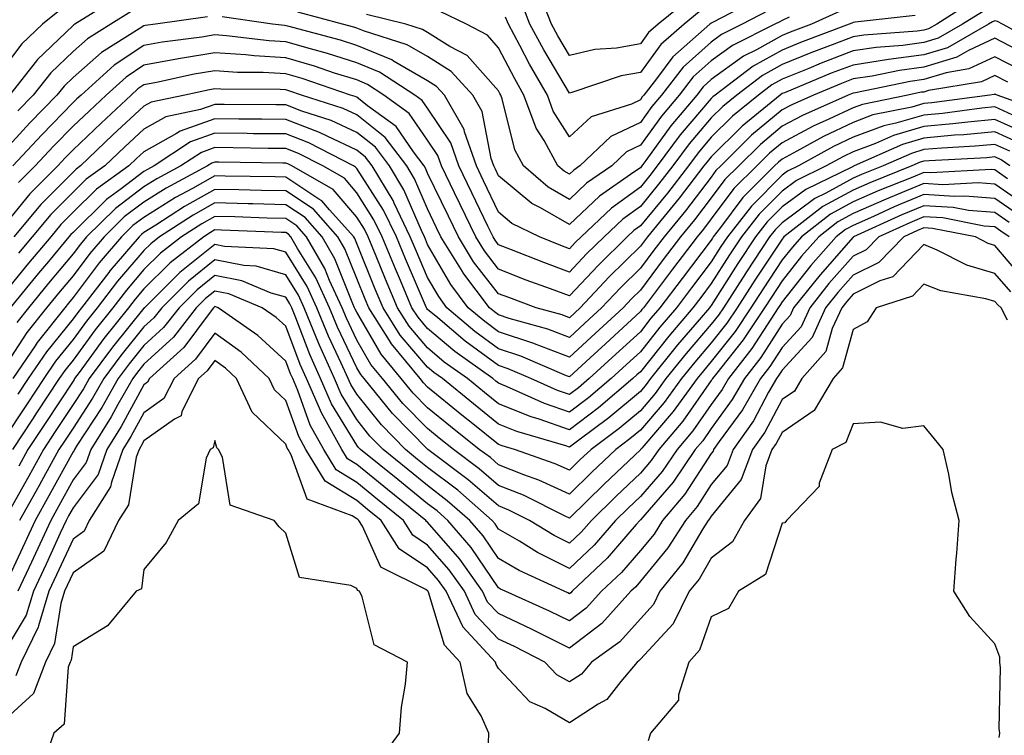
# Model space of a CAD drawing. Units: inches. Extents: x 1034483 to 1037123, y 7218698 to 7221338.
# Drawn here: x 1035711 to 1035849, y 7219982 to 7220083 of the extents above; entities that cross this region are included whole.
import ezdxf

# ---------------------------------------------------------------- set-up
doc = ezdxf.new("R2010")
doc.units = ezdxf.units.IN
doc.header["$MEASUREMENT"] = 0
doc.layers.add('Contour_10347218', color=7, linetype='Continuous', true_color=0xaa813a)

msp = doc.modelspace()

# ---------------------------------------------------------------- linework, layer by layer
at = {"layer": 'Contour_10347218'}
for points in [[(1035804.69, 7220085.28, 2991), (1035800.57, 7220081.92, 2991), (1035799.22, 7220080.75, 2991), (1035798.05, 7220079.15, 2991), (1035794.67, 7220078.54, 2991), (1035791.62, 7220078.35, 2991), (1035788.05, 7220077.51, 2991), (1035786.41, 7220080.28, 2991), (1035785.51, 7220081.92, 2991), (1035783.91, 7220086.06, 2991)], [(1035724.3, 7220085.67, 2995), (1035718.32, 7220081.92, 2995), (1035718.15, 7220081.82, 2995), (1035718.05, 7220081.72, 2995), (1035713.97, 7220077.84, 2995), (1035713.03, 7220076.94, 2995), (1035712.87, 7220076.74, 2995), (1035709.1, 7220071.92, 2995)], [(1035844.87, 7220085.1, 2998), (1035839.85, 7220081.92, 2998), (1035838.69, 7220081.28, 2998), (1035838.05, 7220081.06, 2998), (1035837.07, 7220080.94, 2998), (1035829.59, 7220080.38, 2998), (1035828.05, 7220080.14, 2998), (1035825.12, 7220078.99, 2998), (1035822.11, 7220077.86, 2998), (1035818.05, 7220076.22, 2998), (1035815.3, 7220074.67, 2998), (1035811.64, 7220071.92, 2998), (1035809.67, 7220070.3, 2998), (1035808.05, 7220068.7, 2998), (1035804.94, 7220065.03, 2998), (1035802.64, 7220061.92, 2998), (1035800.63, 7220059.34, 2998), (1035798.05, 7220056.22, 2998), (1035795.57, 7220054.4, 2998), (1035792.93, 7220051.92, 2998), (1035790.47, 7220049.5, 2998), (1035788.05, 7220046.92, 2998), (1035784.42, 7220048.29, 2998), (1035779.87, 7220050.1, 2998), (1035778.05, 7220050.81, 2998), (1035777.56, 7220051.43, 2998), (1035777.27, 7220051.92, 2998), (1035776.55, 7220053.42, 2998), (1035774.28, 7220058.15, 2998), (1035772.46, 7220061.92, 2998), (1035771.33, 7220065.2, 2998), (1035768.05, 7220070.08, 2998), (1035767.29, 7220071.16, 2998), (1035766.25, 7220071.92, 2998), (1035761.27, 7220075.14, 2998), (1035758.05, 7220076.49, 2998), (1035753.93, 7220077.8, 2998), (1035751.55, 7220078.42, 2998), (1035748.05, 7220079.44, 2998), (1035745.71, 7220079.58, 2998), (1035739.67, 7220080.3, 2998), (1035738.05, 7220080.42, 2998), (1035736.23, 7220080.1, 2998), (1035730.59, 7220079.38, 2998), (1035728.05, 7220078.91, 2998), (1035723.85, 7220076.12, 2998), (1035719.2, 7220071.92, 2998), (1035718.6, 7220071.37, 2998), (1035718.05, 7220070.85, 2998), (1035713.64, 7220066.33, 2998), (1035709.57, 7220061.92, 2998)], [(1035814.5, 7220085.47, 2993), (1035808.32, 7220082.19, 2993), (1035808.05, 7220082.06, 2993), (1035807.97, 7220082, 2993), (1035807.85, 7220081.92, 2993), (1035802.64, 7220077.33, 2993), (1035800.34, 7220074.21, 2993), (1035798.56, 7220071.92, 2993), (1035798.32, 7220071.65, 2993), (1035798.05, 7220071.26, 2993), (1035796.78, 7220070.65, 2993), (1035791.1, 7220068.87, 2993), (1035788.05, 7220066.04, 2993), (1035785.76, 7220069.63, 2993), (1035784.94, 7220071.92, 2993), (1035782.41, 7220076.28, 2993), (1035781.04, 7220078.93, 2993), (1035779.44, 7220081.92, 2993), (1035779.05, 7220082.92, 2993)], [(1035806.33, 7220083.64, 2992), (1035804.22, 7220081.92, 2992), (1035800.92, 7220079.05, 2992), (1035798.05, 7220075.12, 2992), (1035795.34, 7220074.63, 2992), (1035788.4, 7220072.27, 2992), (1035788.05, 7220072.19, 2992), (1035784.42, 7220078.29, 2992), (1035782.48, 7220081.92, 2992), (1035781.23, 7220085.1, 2992)], [(1035716.14, 7220083.83, 2994), (1035713.75, 7220081.92, 2994), (1035710.82, 7220079.15, 2994), (1035708.05, 7220075.46, 2994)], [(1035726.25, 7220083.72, 2996), (1035723.38, 7220081.92, 2996), (1035720.1, 7220079.87, 2996), (1035718.05, 7220078.05, 2996), (1035714.91, 7220075.06, 2996), (1035712.44, 7220071.92, 2996), (1035710.28, 7220069.69, 2996)], [(1035846.29, 7220083.68, 2999), (1035843.5, 7220081.92, 2999), (1035840.04, 7220079.93, 2999), (1035838.05, 7220079.32, 2999), (1035835.06, 7220078.93, 2999), (1035831.33, 7220078.64, 2999), (1035828.05, 7220078.15, 2999), (1035823.56, 7220076.41, 2999), (1035821.82, 7220075.69, 2999), (1035818.05, 7220074.17, 2999), (1035816.6, 7220073.37, 2999), (1035814.69, 7220071.92, 2999), (1035811.04, 7220068.93, 2999), (1035808.05, 7220065.96, 2999), (1035806.19, 7220063.78, 2999), (1035804.83, 7220061.92, 2999), (1035801.88, 7220058.09, 2999), (1035798.05, 7220053.48, 2999), (1035797.15, 7220052.82, 2999), (1035796.19, 7220051.92, 2999), (1035792.09, 7220047.88, 2999), (1035788.05, 7220043.58, 2999), (1035785.39, 7220044.58, 2999), (1035781.96, 7220045.83, 2999), (1035778.05, 7220047.35, 2999), (1035776.06, 7220049.93, 2999), (1035774.83, 7220051.92, 2999), (1035772.62, 7220056.49, 2999), (1035771.84, 7220058.13, 2999), (1035770.02, 7220061.92, 2999), (1035769.51, 7220063.38, 2999), (1035768.05, 7220065.55, 2999), (1035765.45, 7220069.32, 2999), (1035761.88, 7220071.92, 2999), (1035759.55, 7220073.42, 2999), (1035758.05, 7220074.05, 2999), (1035754.94, 7220075.03, 2999), (1035752.11, 7220075.98, 2999), (1035748.05, 7220077.17, 2999), (1035743.58, 7220077.45, 2999), (1035742.39, 7220077.58, 2999), (1035738.05, 7220077.88, 2999), (1035733.21, 7220077.08, 2999), (1035732.93, 7220077.04, 2999), (1035728.05, 7220076.14, 2999), (1035725.53, 7220074.44, 2999), (1035722.72, 7220071.92, 2999), (1035720.3, 7220069.67, 2999), (1035718.05, 7220067.53, 2999), (1035715.28, 7220064.69, 2999), (1035712.72, 7220061.92, 2999), (1035710.37, 7220059.6, 2999)], [(1035826.21, 7220083.76, 2996), (1035822.19, 7220081.92, 2996), (1035819.18, 7220080.79, 2996), (1035818.05, 7220080.32, 2996), (1035814.44, 7220078.31, 2996), (1035812.58, 7220077.39, 2996), (1035808.05, 7220074.11, 2996), (1035806.9, 7220073.07, 2996), (1035806, 7220071.92, 2996), (1035802.37, 7220067.6, 2996), (1035798.81, 7220062.68, 2996), (1035798.25, 7220061.92, 2996), (1035798.17, 7220061.8, 2996), (1035798.05, 7220061.67, 2996), (1035797.15, 7220061.02, 2996), (1035792.31, 7220057.66, 2996), (1035788.05, 7220053.68, 2996), (1035783.95, 7220056.02, 2996), (1035782.76, 7220056.63, 2996), (1035778.05, 7220060.51, 2996), (1035777.6, 7220061.47, 2996), (1035777.37, 7220061.92, 2996), (1035777.01, 7220062.96, 2996), (1035775.75, 7220069.62, 2996), (1035774.44, 7220071.92, 2996), (1035771.39, 7220075.26, 2996), (1035768.05, 7220077.35, 2996), (1035765.16, 7220079.03, 2996), (1035758.99, 7220080.98, 2996), (1035758.05, 7220081.37, 2996), (1035757.64, 7220081.51, 2996), (1035756.06, 7220081.92, 2996), (1035749.75, 7220083.62, 2996)], [(1035819.03, 7220082.9, 2995), (1035818.05, 7220082.45, 2995), (1035817.7, 7220082.27, 2995), (1035817.01, 7220081.92, 2995), (1035811.06, 7220078.91, 2995), (1035808.05, 7220076.76, 2995), (1035805.49, 7220074.48, 2995), (1035803.52, 7220071.92, 2995), (1035801.02, 7220068.95, 2995), (1035798.05, 7220064.83, 2995), (1035796.08, 7220063.89, 2995), (1035794.01, 7220061.92, 2995), (1035790.47, 7220059.5, 2995), (1035788.05, 7220057.21, 2995), (1035785.06, 7220058.93, 2995), (1035781.57, 7220061.92, 2995), (1035780.34, 7220064.21, 2995), (1035778.56, 7220071.41, 2995), (1035778.36, 7220071.92, 2995), (1035778.25, 7220072.12, 2995), (1035778.05, 7220072.51, 2995), (1035773.64, 7220077.51, 2995), (1035771.19, 7220078.78, 2995), (1035768.05, 7220080.77, 2995), (1035767.31, 7220081.18, 2995), (1035765, 7220081.92, 2995), (1035759.42, 7220083.29, 2995)], [(1035816.1, 7220083.87, 2994), (1035812.42, 7220081.92, 2994), (1035809.51, 7220080.46, 2994), (1035808.05, 7220079.4, 2994), (1035804.1, 7220075.87, 2994), (1035801.04, 7220071.92, 2994), (1035799.67, 7220070.3, 2994), (1035798.05, 7220068.05, 2994), (1035793.91, 7220066.06, 2994), (1035789.53, 7220061.92, 2994), (1035788.66, 7220061.31, 2994), (1035788.05, 7220060.75, 2994), (1035787.31, 7220061.18, 2994), (1035786.43, 7220061.92, 2994), (1035784.48, 7220065.49, 2994), (1035783.38, 7220067.25, 2994), (1035781.64, 7220071.92, 2994), (1035780.34, 7220074.21, 2994), (1035778.05, 7220078.6, 2994), (1035776.49, 7220080.36, 2994), (1035773.54, 7220081.92, 2994), (1035769.83, 7220083.7, 2994)], [(1035737.01, 7220082.96, 2997), (1035729.69, 7220081.92, 2997), (1035728.23, 7220081.74, 2997), (1035728.05, 7220081.71, 2997), (1035727.39, 7220081.26, 2997), (1035722.05, 7220077.92, 2997), (1035718.05, 7220074.4, 2997), (1035716.78, 7220073.19, 2997), (1035715.78, 7220071.92, 2997), (1035711.96, 7220068.01, 2997), (1035708.05, 7220063.74, 2997)], [(1035854.89, 7220078.76, 3000), (1035849.12, 7220081.92, 3000), (1035848.42, 7220082.29, 3000), (1035848.05, 7220082.39, 3000), (1035847.7, 7220082.27, 3000), (1035847.17, 7220081.92, 3000), (1035841.37, 7220078.6, 3000), (1035838.05, 7220077.58, 3000), (1035833.05, 7220076.92, 3000), (1035828.05, 7220076.16, 3000), (1035824.98, 7220074.99, 3000), (1035818.38, 7220072.25, 3000), (1035818.05, 7220072.12, 3000), (1035817.76, 7220071.92, 3000), (1035812.42, 7220067.55, 3000), (1035808.05, 7220063.21, 3000), (1035807.46, 7220062.51, 3000), (1035807.01, 7220061.92, 3000), (1035803.52, 7220057.39, 3000), (1035803.11, 7220056.86, 3000), (1035799.05, 7220051.92, 3000), (1035798.62, 7220051.35, 3000), (1035798.05, 7220050.59, 3000), (1035793.67, 7220046.3, 3000), (1035789.57, 7220041.92, 3000), (1035788.79, 7220041.18, 3000), (1035788.05, 7220040.51, 3000), (1035787.03, 7220040.9, 3000), (1035783.38, 7220041.92, 3000), (1035779.48, 7220043.35, 3000), (1035778.05, 7220043.89, 3000), (1035774.53, 7220048.4, 3000), (1035772.39, 7220051.92, 3000), (1035770.98, 7220054.85, 3000), (1035768.05, 7220060.92, 3000), (1035767.76, 7220061.63, 3000), (1035767.58, 7220061.92, 3000), (1035766.04, 7220063.93, 3000), (1035763.6, 7220067.47, 3000), (1035759.57, 7220070.4, 3000), (1035758.05, 7220071.61, 3000), (1035757.84, 7220071.71, 3000), (1035757.17, 7220071.92, 3000), (1035750.37, 7220074.24, 3000), (1035748.05, 7220074.91, 3000), (1035744.87, 7220075.1, 3000), (1035741.25, 7220075.12, 3000), (1035738.05, 7220075.34, 3000), (1035735.12, 7220074.85, 3000), (1035729.81, 7220073.68, 3000), (1035728.05, 7220073.37, 3000), (1035727.19, 7220072.78, 3000), (1035726.23, 7220071.92, 3000), (1035722, 7220067.97, 3000), (1035718.05, 7220064.21, 3000), (1035716.92, 7220063.05, 3000), (1035715.88, 7220061.92, 3000), (1035711.96, 7220058.01, 3000), (1035708.05, 7220053.21, 3000)], [(1035836.82, 7220083.15, 2997), (1035828.34, 7220082.21, 2997), (1035828.05, 7220082.17, 2997), (1035827.89, 7220082.08, 2997), (1035827.52, 7220081.92, 2997), (1035820.65, 7220079.32, 2997), (1035818.05, 7220078.27, 2997), (1035813.97, 7220076, 2997), (1035808.58, 7220071.92, 2997), (1035808.28, 7220071.69, 2997), (1035808.05, 7220071.45, 2997), (1035803.67, 7220066.3, 2997), (1035800.43, 7220061.92, 2997), (1035799.4, 7220060.57, 2997), (1035798.05, 7220058.93, 2997), (1035793.99, 7220055.98, 2997), (1035789.69, 7220051.92, 2997), (1035788.85, 7220051.12, 2997), (1035788.05, 7220050.24, 2997), (1035786.84, 7220050.71, 2997), (1035783.81, 7220051.92, 2997), (1035779.94, 7220053.81, 2997), (1035778.05, 7220055.4, 2997), (1035775.94, 7220059.81, 2997), (1035774.92, 7220061.92, 2997), (1035773.25, 7220066.72, 2997), (1035773.19, 7220067.06, 2997), (1035770.43, 7220071.92, 2997), (1035769.28, 7220073.15, 2997), (1035768.05, 7220073.93, 2997), (1035763.25, 7220076.72, 2997), (1035763.01, 7220076.88, 2997), (1035758.05, 7220078.93, 2997), (1035755.78, 7220079.65, 2997), (1035748.34, 7220081.63, 2997), (1035748.05, 7220081.71, 2997), (1035747.85, 7220081.72, 2997), (1035746.19, 7220081.92, 2997), (1035739.07, 7220082.94, 2997)], [(1035852.17, 7220077.8, 3001), (1035848.05, 7220079.93, 3001), (1035844.34, 7220078.21, 3001), (1035842.7, 7220077.27, 3001), (1035838.05, 7220075.85, 3001), (1035834.59, 7220075.38, 3001), (1035830.73, 7220074.6, 3001), (1035828.05, 7220074.19, 3001), (1035826.43, 7220073.54, 3001), (1035822.46, 7220071.92, 3001), (1035819.42, 7220070.55, 3001), (1035818.05, 7220069.83, 3001), (1035813.73, 7220066.24, 3001), (1035809.4, 7220061.92, 3001), (1035808.71, 7220061.26, 3001), (1035808.05, 7220060.36, 3001), (1035804.4, 7220055.57, 3001), (1035801.39, 7220051.92, 3001), (1035799.94, 7220050.03, 3001), (1035798.05, 7220047.51, 3001), (1035795.24, 7220044.73, 3001), (1035792.58, 7220041.92, 3001), (1035790.24, 7220039.73, 3001), (1035788.05, 7220037.74, 3001), (1035785.02, 7220038.89, 3001), (1035779.57, 7220040.4, 3001), (1035778.05, 7220040.9, 3001), (1035777.46, 7220041.33, 3001), (1035776.78, 7220041.92, 3001), (1035773.03, 7220046.9, 3001), (1035772.95, 7220047.02, 3001), (1035769.92, 7220051.92, 3001), (1035769.32, 7220053.19, 3001), (1035768.05, 7220055.85, 3001), (1035766.21, 7220060.08, 3001), (1035765.12, 7220061.92, 3001), (1035762.07, 7220065.94, 3001), (1035758.05, 7220069.11, 3001), (1035756.14, 7220070.01, 3001), (1035750.26, 7220071.92, 3001), (1035748.62, 7220072.49, 3001), (1035748.05, 7220072.64, 3001), (1035747.27, 7220072.7, 3001), (1035738.89, 7220072.76, 3001), (1035738.05, 7220072.82, 3001), (1035737.29, 7220072.68, 3001), (1035733.83, 7220071.92, 3001), (1035729.05, 7220070.92, 3001), (1035728.05, 7220070.36, 3001), (1035723.67, 7220066.3, 3001), (1035719.1, 7220061.92, 3001), (1035718.48, 7220061.49, 3001), (1035718.05, 7220061.04, 3001), (1035713.48, 7220056.49, 3001), (1035709.69, 7220051.92, 3001)], [(1035851.6, 7220075.47, 3002), (1035848.05, 7220077.31, 3002), (1035844.36, 7220075.61, 3002), (1035841.19, 7220075.06, 3002), (1035838.05, 7220074.11, 3002), (1035836.12, 7220073.85, 3002), (1035828.38, 7220072.25, 3002), (1035828.05, 7220072.19, 3002), (1035827.37, 7220071.92, 3002), (1035820.92, 7220069.05, 3002), (1035818.05, 7220067.53, 3002), (1035815, 7220064.97, 3002), (1035811.92, 7220061.92, 3002), (1035809.98, 7220059.99, 3002), (1035808.05, 7220057.41, 3002), (1035805.67, 7220054.3, 3002), (1035803.71, 7220051.92, 3002), (1035801.27, 7220048.7, 3002), (1035798.05, 7220044.42, 3002), (1035796.8, 7220043.17, 3002), (1035795.61, 7220041.92, 3002), (1035791.68, 7220038.29, 3002), (1035788.05, 7220034.95, 3002), (1035783.13, 7220036.84, 3002), (1035783.01, 7220036.88, 3002), (1035778.05, 7220038.52, 3002), (1035776.1, 7220039.97, 3002), (1035773.77, 7220041.92, 3002), (1035771.31, 7220045.18, 3002), (1035768.05, 7220050.85, 3002), (1035767.74, 7220051.61, 3002), (1035767.6, 7220051.92, 3002), (1035767.17, 7220052.8, 3002), (1035764.69, 7220058.56, 3002), (1035762.68, 7220061.92, 3002), (1035760.69, 7220064.56, 3002), (1035758.05, 7220066.63, 3002), (1035754.44, 7220068.31, 3002), (1035750.32, 7220069.65, 3002), (1035748.05, 7220070.53, 3002), (1035746.66, 7220070.53, 3002), (1035739.38, 7220070.59, 3002), (1035738.05, 7220070.61, 3002), (1035736.02, 7220069.89, 3002), (1035731.12, 7220068.85, 3002), (1035728.05, 7220067.13, 3002), (1035725.34, 7220064.63, 3002), (1035722.52, 7220061.92, 3002), (1035719.91, 7220060.06, 3002), (1035718.05, 7220058.21, 3002), (1035714.91, 7220055.06, 3002), (1035712.29, 7220051.92, 3002), (1035710.35, 7220049.62, 3002)], [(1035849.87, 7220073.74, 3003), (1035848.05, 7220074.69, 3003), (1035846.16, 7220073.81, 3003), (1035838.67, 7220072.55, 3003), (1035838.05, 7220072.35, 3003), (1035837.66, 7220072.31, 3003), (1035835.78, 7220071.92, 3003), (1035829.36, 7220070.61, 3003), (1035828.05, 7220070.14, 3003), (1035824.65, 7220068.52, 3003), (1035822.44, 7220067.53, 3003), (1035818.05, 7220065.2, 3003), (1035816.25, 7220063.72, 3003), (1035814.46, 7220061.92, 3003), (1035811.25, 7220058.72, 3003), (1035808.05, 7220054.44, 3003), (1035806.96, 7220053.01, 3003), (1035806.06, 7220051.92, 3003), (1035802.6, 7220047.37, 3003), (1035798.5, 7220041.92, 3003), (1035798.28, 7220041.69, 3003), (1035798.05, 7220041.37, 3003), (1035793.15, 7220036.82, 3003), (1035790.96, 7220034.83, 3003), (1035788.05, 7220032.17, 3003), (1035787.64, 7220032.33, 3003), (1035781.21, 7220035.08, 3003), (1035778.05, 7220036.14, 3003), (1035774.71, 7220038.58, 3003), (1035770.78, 7220041.92, 3003), (1035769.61, 7220043.48, 3003), (1035768.05, 7220046.18, 3003), (1035766.33, 7220050.2, 3003), (1035765.61, 7220051.92, 3003), (1035763.32, 7220056.65, 3003), (1035763.17, 7220057.04, 3003), (1035760.24, 7220061.92, 3003), (1035759.3, 7220063.17, 3003), (1035758.05, 7220064.15, 3003), (1035753.87, 7220066.1, 3003), (1035752.78, 7220066.65, 3003), (1035748.05, 7220068.48, 3003), (1035744.65, 7220068.52, 3003), (1035741.43, 7220068.54, 3003), (1035738.05, 7220068.58, 3003), (1035733.15, 7220066.82, 3003), (1035732.62, 7220066.49, 3003), (1035728.05, 7220063.93, 3003), (1035727.01, 7220062.96, 3003), (1035725.92, 7220061.92, 3003), (1035721.33, 7220058.64, 3003), (1035718.05, 7220055.38, 3003), (1035716.31, 7220053.66, 3003), (1035714.89, 7220051.92, 3003), (1035711.78, 7220048.19, 3003), (1035708.05, 7220043.64, 3003)], [(1035855.49, 7220069.36, 3004), (1035848.38, 7220071.92, 3004), (1035848.15, 7220072.02, 3004), (1035848.05, 7220072.08, 3004), (1035847.95, 7220072.02, 3004), (1035847.35, 7220071.92, 3004), (1035839.16, 7220070.81, 3004), (1035838.05, 7220070.71, 3004), (1035836.35, 7220070.22, 3004), (1035830.86, 7220069.11, 3004), (1035828.05, 7220068.07, 3004), (1035823.89, 7220066.08, 3004), (1035820.12, 7220063.99, 3004), (1035818.05, 7220062.9, 3004), (1035817.52, 7220062.45, 3004), (1035816.98, 7220061.92, 3004), (1035812.52, 7220057.45, 3004), (1035809.36, 7220053.23, 3004), (1035808.34, 7220051.92, 3004), (1035808.23, 7220051.74, 3004), (1035808.05, 7220051.47, 3004), (1035803.93, 7220046.04, 3004), (1035800.82, 7220041.92, 3004), (1035799.53, 7220040.44, 3004), (1035798.05, 7220038.54, 3004), (1035794.61, 7220035.36, 3004), (1035790.84, 7220031.92, 3004), (1035789.34, 7220030.63, 3004), (1035788.05, 7220029.67, 3004), (1035786.37, 7220030.24, 3004), (1035782.62, 7220031.92, 3004), (1035779.42, 7220033.29, 3004), (1035778.05, 7220033.76, 3004), (1035773.34, 7220037.21, 3004), (1035769.5, 7220040.47, 3004), (1035768.05, 7220041.69, 3004), (1035767.95, 7220041.82, 3004), (1035767.87, 7220041.92, 3004), (1035767.76, 7220042.21, 3004), (1035764.92, 7220048.8, 3004), (1035763.64, 7220051.92, 3004), (1035761.82, 7220055.69, 3004), (1035758.05, 7220061.57, 3004), (1035757.89, 7220061.76, 3004), (1035757.6, 7220061.92, 3004), (1035751.31, 7220065.18, 3004), (1035748.05, 7220066.43, 3004), (1035743.5, 7220066.47, 3004), (1035742.62, 7220066.49, 3004), (1035738.05, 7220066.55, 3004), (1035734.63, 7220065.34, 3004), (1035729.48, 7220061.92, 3004), (1035728.54, 7220061.43, 3004), (1035728.05, 7220061.12, 3004), (1035724.81, 7220058.68, 3004), (1035722.76, 7220057.21, 3004), (1035718.05, 7220052.55, 3004), (1035717.74, 7220052.23, 3004), (1035717.46, 7220051.92, 3004), (1035714.59, 7220048.46, 3004), (1035713.19, 7220046.78, 3004), (1035709.2, 7220041.92, 3004)], [(1035851.1, 7220068.87, 3005), (1035848.05, 7220070.26, 3005), (1035846.19, 7220070.06, 3005), (1035840.65, 7220069.32, 3005), (1035838.05, 7220069.09, 3005), (1035834.07, 7220067.94, 3005), (1035832.39, 7220067.58, 3005), (1035828.05, 7220065.98, 3005), (1035825.3, 7220064.67, 3005), (1035820.34, 7220061.92, 3005), (1035818.79, 7220061.18, 3005), (1035818.05, 7220060.63, 3005), (1035813.71, 7220056.26, 3005), (1035810.32, 7220051.92, 3005), (1035809.42, 7220050.55, 3005), (1035808.05, 7220048.4, 3005), (1035805.26, 7220044.71, 3005), (1035803.15, 7220041.92, 3005), (1035800.8, 7220039.17, 3005), (1035798.05, 7220035.71, 3005), (1035796.08, 7220033.89, 3005), (1035793.93, 7220031.92, 3005), (1035790.75, 7220029.22, 3005), (1035788.05, 7220027.19, 3005), (1035784.53, 7220028.4, 3005), (1035779.16, 7220030.81, 3005), (1035778.05, 7220031.26, 3005), (1035777.68, 7220031.55, 3005), (1035777.23, 7220031.92, 3005), (1035771.88, 7220035.75, 3005), (1035768.05, 7220038.97, 3005), (1035766.7, 7220040.57, 3005), (1035765.84, 7220041.92, 3005), (1035764.22, 7220045.75, 3005), (1035763.52, 7220047.39, 3005), (1035761.64, 7220051.92, 3005), (1035760.47, 7220054.34, 3005), (1035758.05, 7220058.15, 3005), (1035756.31, 7220060.18, 3005), (1035753.26, 7220061.92, 3005), (1035749.83, 7220063.7, 3005), (1035748.05, 7220064.38, 3005), (1035745.57, 7220064.4, 3005), (1035740.61, 7220064.48, 3005), (1035738.05, 7220064.5, 3005), (1035736.14, 7220063.83, 3005), (1035733.25, 7220061.92, 3005), (1035729.87, 7220060.1, 3005), (1035728.05, 7220058.97, 3005), (1035724.03, 7220055.94, 3005), (1035719.96, 7220051.92, 3005), (1035719.09, 7220050.88, 3005), (1035718.05, 7220049.52, 3005), (1035714.59, 7220045.38, 3005), (1035711.76, 7220041.92, 3005), (1035710.12, 7220039.85, 3005)], [(1035852.56, 7220066.43, 3006), (1035848.05, 7220068.48, 3006), (1035844.24, 7220068.11, 3006), (1035842.13, 7220067.84, 3006), (1035838.05, 7220067.47, 3006), (1035833.75, 7220066.22, 3006), (1035831.21, 7220065.08, 3006), (1035828.05, 7220063.91, 3006), (1035826.7, 7220063.27, 3006), (1035824.26, 7220061.92, 3006), (1035820.08, 7220059.89, 3006), (1035818.05, 7220058.38, 3006), (1035814.83, 7220055.14, 3006), (1035812.31, 7220051.92, 3006), (1035810.61, 7220049.36, 3006), (1035808.05, 7220045.32, 3006), (1035806.59, 7220043.38, 3006), (1035805.47, 7220041.92, 3006), (1035802.05, 7220037.92, 3006), (1035798.05, 7220032.88, 3006), (1035797.54, 7220032.43, 3006), (1035797, 7220031.92, 3006), (1035792.15, 7220027.82, 3006), (1035788.05, 7220024.71, 3006), (1035783.77, 7220026.2, 3006), (1035782.66, 7220026.53, 3006), (1035778.05, 7220028.38, 3006), (1035776.08, 7220029.95, 3006), (1035773.67, 7220031.92, 3006), (1035770.39, 7220034.26, 3006), (1035768.05, 7220036.24, 3006), (1035765.45, 7220039.32, 3006), (1035763.81, 7220041.92, 3006), (1035762.09, 7220045.96, 3006), (1035760.8, 7220049.17, 3006), (1035759.67, 7220051.92, 3006), (1035759.14, 7220053.01, 3006), (1035758.05, 7220054.71, 3006), (1035754.73, 7220058.6, 3006), (1035748.91, 7220061.92, 3006), (1035748.34, 7220062.21, 3006), (1035748.05, 7220062.33, 3006), (1035747.64, 7220062.33, 3006), (1035738.6, 7220062.47, 3006), (1035738.05, 7220062.47, 3006), (1035737.64, 7220062.33, 3006), (1035737.01, 7220061.92, 3006), (1035731.17, 7220058.8, 3006), (1035728.05, 7220056.82, 3006), (1035725.24, 7220054.73, 3006), (1035722.42, 7220051.92, 3006), (1035720.41, 7220049.56, 3006), (1035718.05, 7220046.43, 3006), (1035716, 7220043.97, 3006), (1035714.32, 7220041.92, 3006), (1035711.55, 7220038.42, 3006), (1035708.05, 7220033.07, 3006)], [(1035851.35, 7220065.22, 3007), (1035848.05, 7220066.72, 3007), (1035843.67, 7220066.3, 3007), (1035842.37, 7220066.24, 3007), (1035838.05, 7220065.85, 3007), (1035835, 7220064.97, 3007), (1035828.21, 7220061.92, 3007), (1035828.09, 7220061.88, 3007), (1035828.05, 7220061.86, 3007), (1035827.89, 7220061.76, 3007), (1035821.37, 7220058.6, 3007), (1035818.05, 7220056.16, 3007), (1035815.94, 7220054.03, 3007), (1035814.3, 7220051.92, 3007), (1035811.82, 7220048.15, 3007), (1035808.05, 7220042.25, 3007), (1035807.91, 7220042.06, 3007), (1035807.8, 7220041.92, 3007), (1035806.35, 7220040.22, 3007), (1035803.3, 7220036.67, 3007), (1035799.5, 7220031.92, 3007), (1035798.89, 7220031.08, 3007), (1035798.05, 7220030.1, 3007), (1035793.6, 7220026.37, 3007), (1035789.38, 7220023.25, 3007), (1035788.05, 7220022.25, 3007), (1035787.54, 7220022.43, 3007), (1035780.61, 7220024.48, 3007), (1035778.05, 7220025.51, 3007), (1035774.5, 7220028.37, 3007), (1035770.14, 7220031.92, 3007), (1035768.93, 7220032.8, 3007), (1035768.05, 7220033.52, 3007), (1035764.2, 7220038.07, 3007), (1035761.78, 7220041.92, 3007), (1035760.67, 7220044.54, 3007), (1035758.05, 7220051, 3007), (1035757.8, 7220051.67, 3007), (1035757.64, 7220051.92, 3007), (1035754.22, 7220055.75, 3007), (1035753.15, 7220057.02, 3007), (1035752.72, 7220057.25, 3007), (1035748.05, 7220060.36, 3007), (1035746.53, 7220060.4, 3007), (1035739.48, 7220060.49, 3007), (1035738.05, 7220060.53, 3007), (1035734.89, 7220058.76, 3007), (1035732.5, 7220057.47, 3007), (1035728.05, 7220054.67, 3007), (1035726.47, 7220053.5, 3007), (1035724.89, 7220051.92, 3007), (1035721.74, 7220048.23, 3007), (1035718.05, 7220043.35, 3007), (1035717.41, 7220042.56, 3007), (1035716.88, 7220041.92, 3007), (1035712.97, 7220037, 3007), (1035712.68, 7220036.55, 3007), (1035709.53, 7220031.92, 3007)], [(1035850.14, 7220064.01, 3008), (1035848.05, 7220064.97, 3008), (1035845.28, 7220064.69, 3008), (1035840.57, 7220064.44, 3008), (1035838.05, 7220064.22, 3008), (1035836.27, 7220063.7, 3008), (1035832.29, 7220061.92, 3008), (1035829.24, 7220060.73, 3008), (1035828.05, 7220060.18, 3008), (1035824.2, 7220058.07, 3008), (1035822.64, 7220057.33, 3008), (1035818.05, 7220053.91, 3008), (1035817.05, 7220052.92, 3008), (1035816.27, 7220051.92, 3008), (1035813.01, 7220046.96, 3008), (1035812.87, 7220046.74, 3008), (1035809.79, 7220041.92, 3008), (1035809.09, 7220040.88, 3008), (1035808.05, 7220039.58, 3008), (1035804.51, 7220035.46, 3008), (1035801.66, 7220031.92, 3008), (1035800.16, 7220029.81, 3008), (1035798.05, 7220027.37, 3008), (1035795.08, 7220024.89, 3008), (1035791.1, 7220021.92, 3008), (1035789.53, 7220020.44, 3008), (1035788.05, 7220018.99, 3008), (1035786.04, 7220019.91, 3008), (1035780.32, 7220021.92, 3008), (1035778.58, 7220022.45, 3008), (1035778.05, 7220022.64, 3008), (1035774.42, 7220025.55, 3008), (1035772.89, 7220026.76, 3008), (1035768.05, 7220030.73, 3008), (1035767.46, 7220031.33, 3008), (1035766.98, 7220031.92, 3008), (1035762.95, 7220036.82, 3008), (1035762.68, 7220037.29, 3008), (1035759.75, 7220041.92, 3008), (1035759.24, 7220043.11, 3008), (1035758.05, 7220046.04, 3008), (1035756.37, 7220050.24, 3008), (1035755.41, 7220051.92, 3008), (1035751.94, 7220055.81, 3008), (1035748.05, 7220058.4, 3008), (1035744.61, 7220058.48, 3008), (1035741.43, 7220058.54, 3008), (1035738.05, 7220058.62, 3008), (1035733.75, 7220056.22, 3008), (1035729.71, 7220053.58, 3008), (1035728.05, 7220052.55, 3008), (1035727.7, 7220052.27, 3008), (1035727.35, 7220051.92, 3008), (1035723.25, 7220047.12, 3008), (1035723.07, 7220046.9, 3008), (1035719.24, 7220041.92, 3008), (1035718.71, 7220041.26, 3008), (1035718.05, 7220040.36, 3008), (1035714.28, 7220035.69, 3008), (1035711.72, 7220031.92, 3008), (1035710.26, 7220029.71, 3008)], [(1035850.16, 7220061.92, 3009), (1035848.93, 7220062.8, 3009), (1035848.05, 7220063.19, 3009), (1035846.9, 7220063.07, 3009), (1035838.79, 7220062.66, 3009), (1035838.05, 7220062.6, 3009), (1035837.52, 7220062.45, 3009), (1035836.35, 7220061.92, 3009), (1035830.41, 7220059.56, 3009), (1035828.05, 7220058.52, 3009), (1035823.79, 7220056.18, 3009), (1035818.3, 7220051.92, 3009), (1035818.19, 7220051.78, 3009), (1035818.05, 7220051.61, 3009), (1035814.18, 7220045.79, 3009), (1035811.7, 7220041.92, 3009), (1035810.24, 7220039.73, 3009), (1035808.05, 7220036.96, 3009), (1035805.73, 7220034.24, 3009), (1035803.85, 7220031.92, 3009), (1035801.43, 7220028.54, 3009), (1035798.05, 7220024.63, 3009), (1035796.57, 7220023.4, 3009), (1035794.59, 7220021.92, 3009), (1035791.23, 7220018.74, 3009), (1035788.05, 7220015.61, 3009), (1035783.73, 7220017.6, 3009), (1035781.62, 7220018.35, 3009), (1035778.05, 7220019.75, 3009), (1035776.9, 7220020.77, 3009), (1035775.34, 7220021.92, 3009), (1035771.29, 7220025.16, 3009), (1035768.05, 7220027.8, 3009), (1035766, 7220029.87, 3009), (1035764.34, 7220031.92, 3009), (1035761.51, 7220035.38, 3009), (1035758.05, 7220041.28, 3009), (1035757.84, 7220041.71, 3009), (1035757.76, 7220041.92, 3009), (1035757.5, 7220042.47, 3009), (1035754.96, 7220048.83, 3009), (1035753.19, 7220051.92, 3009), (1035750.76, 7220054.63, 3009), (1035748.05, 7220056.45, 3009), (1035743.4, 7220056.57, 3009), (1035742.72, 7220056.59, 3009), (1035738.05, 7220056.71, 3009), (1035734.98, 7220054.99, 3009), (1035730.26, 7220051.92, 3009), (1035729.03, 7220050.94, 3009), (1035728.05, 7220049.99, 3009), (1035724.32, 7220045.65, 3009), (1035721.45, 7220041.92, 3009), (1035719.94, 7220040.03, 3009), (1035718.05, 7220037.43, 3009), (1035715.59, 7220034.38, 3009), (1035713.91, 7220031.92, 3009), (1035711.59, 7220028.38, 3009), (1035708.05, 7220023.03, 3009)], [(1035849.85, 7220060.12, 3010), (1035848.05, 7220061.35, 3010), (1035847.54, 7220061.41, 3010), (1035839.03, 7220060.94, 3010), (1035838.05, 7220061, 3010), (1035836.49, 7220060.36, 3010), (1035831.57, 7220058.4, 3010), (1035828.05, 7220056.86, 3010), (1035824.87, 7220055.1, 3010), (1035820.76, 7220051.92, 3010), (1035819.5, 7220050.47, 3010), (1035818.05, 7220048.66, 3010), (1035815.37, 7220044.6, 3010), (1035813.64, 7220041.92, 3010), (1035811.41, 7220038.56, 3010), (1035808.05, 7220034.34, 3010), (1035806.94, 7220033.03, 3010), (1035806.04, 7220031.92, 3010), (1035802.7, 7220027.27, 3010), (1035798.25, 7220022.12, 3010), (1035798.07, 7220021.92, 3010), (1035798.07, 7220021.9, 3010), (1035798.05, 7220021.88, 3010), (1035797.27, 7220021.14, 3010), (1035792.95, 7220017.02, 3010), (1035788.05, 7220012.23, 3010), (1035787.46, 7220012.51, 3010), (1035781.59, 7220015.46, 3010), (1035778.05, 7220016.86, 3010), (1035775.34, 7220019.21, 3010), (1035771.72, 7220021.92, 3010), (1035769.67, 7220023.54, 3010), (1035768.05, 7220024.87, 3010), (1035764.55, 7220028.42, 3010), (1035761.7, 7220031.92, 3010), (1035760.06, 7220033.93, 3010), (1035758.05, 7220037.35, 3010), (1035756.59, 7220040.46, 3010), (1035755.98, 7220041.92, 3010), (1035754.22, 7220045.75, 3010), (1035753.56, 7220047.43, 3010), (1035750.98, 7220051.92, 3010), (1035749.59, 7220053.46, 3010), (1035748.05, 7220054.5, 3010), (1035745.41, 7220054.56, 3010), (1035740.86, 7220054.73, 3010), (1035738.05, 7220054.79, 3010), (1035736.21, 7220053.76, 3010), (1035733.36, 7220051.92, 3010), (1035730.37, 7220049.6, 3010), (1035728.05, 7220047.29, 3010), (1035725.57, 7220044.4, 3010), (1035723.67, 7220041.92, 3010), (1035721.17, 7220038.8, 3010), (1035718.05, 7220034.52, 3010), (1035716.9, 7220033.07, 3010), (1035716.1, 7220031.92, 3010), (1035712.89, 7220027.08, 3010), (1035712.31, 7220026.18, 3010), (1035709.5, 7220021.92, 3010)], [(1035852.44, 7220056.31, 3011), (1035848.05, 7220059.34, 3011), (1035845.67, 7220059.54, 3011), (1035840.69, 7220059.28, 3011), (1035838.05, 7220059.44, 3011), (1035833.83, 7220057.7, 3011), (1035832.72, 7220057.25, 3011), (1035828.05, 7220055.2, 3011), (1035825.92, 7220054.05, 3011), (1035823.21, 7220051.92, 3011), (1035820.8, 7220049.17, 3011), (1035818.05, 7220045.71, 3011), (1035816.55, 7220043.42, 3011), (1035815.57, 7220041.92, 3011), (1035812.56, 7220037.41, 3011), (1035808.83, 7220032.7, 3011), (1035808.23, 7220031.92, 3011), (1035808.17, 7220031.8, 3011), (1035808.05, 7220031.67, 3011), (1035804.05, 7220025.92, 3011), (1035800.65, 7220021.92, 3011), (1035799.59, 7220020.38, 3011), (1035798.05, 7220018.58, 3011), (1035794.63, 7220015.34, 3011), (1035791.14, 7220011.92, 3011), (1035789.71, 7220010.26, 3011), (1035788.05, 7220008.7, 3011), (1035785.9, 7220009.77, 3011), (1035782.42, 7220011.92, 3011), (1035779.51, 7220013.38, 3011), (1035778.05, 7220013.97, 3011), (1035773.77, 7220017.64, 3011), (1035768.09, 7220021.92, 3011), (1035768.05, 7220021.96, 3011), (1035763.11, 7220026.98, 3011), (1035759.09, 7220031.92, 3011), (1035758.62, 7220032.49, 3011), (1035758.05, 7220033.44, 3011), (1035755.32, 7220039.19, 3011), (1035754.2, 7220041.92, 3011), (1035752.27, 7220046.14, 3011), (1035749.69, 7220050.28, 3011), (1035748.75, 7220051.92, 3011), (1035748.42, 7220052.29, 3011), (1035748.05, 7220052.53, 3011), (1035747.42, 7220052.55, 3011), (1035738.99, 7220052.86, 3011), (1035738.05, 7220052.9, 3011), (1035737.42, 7220052.55, 3011), (1035736.47, 7220051.92, 3011), (1035731.74, 7220048.23, 3011), (1035728.05, 7220044.58, 3011), (1035726.82, 7220043.15, 3011), (1035725.88, 7220041.92, 3011), (1035722.41, 7220037.56, 3011), (1035718.91, 7220032.78, 3011), (1035718.26, 7220031.92, 3011), (1035718.19, 7220031.78, 3011), (1035718.05, 7220031.57, 3011), (1035714.22, 7220025.75, 3011), (1035711.68, 7220021.92, 3011), (1035710.39, 7220019.58, 3011)], [(1035851.25, 7220055.12, 3012), (1035848.05, 7220057.33, 3012), (1035843.81, 7220057.68, 3012), (1035842.37, 7220057.6, 3012), (1035838.05, 7220057.88, 3012), (1035833.83, 7220056.14, 3012), (1035830.94, 7220054.81, 3012), (1035828.05, 7220053.54, 3012), (1035827, 7220052.97, 3012), (1035825.67, 7220051.92, 3012), (1035822.11, 7220047.86, 3012), (1035818.05, 7220042.74, 3012), (1035817.72, 7220042.25, 3012), (1035817.5, 7220041.92, 3012), (1035816.43, 7220040.3, 3012), (1035813.79, 7220036.18, 3012), (1035810.47, 7220031.92, 3012), (1035809.59, 7220030.38, 3012), (1035808.05, 7220028.27, 3012), (1035805.43, 7220024.54, 3012), (1035803.23, 7220021.92, 3012), (1035801.14, 7220018.83, 3012), (1035798.05, 7220015.3, 3012), (1035796.33, 7220013.64, 3012), (1035794.55, 7220011.92, 3012), (1035791.53, 7220008.44, 3012), (1035788.05, 7220005.14, 3012), (1035783.54, 7220007.41, 3012), (1035781, 7220008.97, 3012), (1035778.05, 7220010.69, 3012), (1035777.56, 7220011.43, 3012), (1035777.13, 7220011.92, 3012), (1035772.29, 7220016.16, 3012), (1035768.05, 7220019.38, 3012), (1035766.64, 7220020.51, 3012), (1035764.92, 7220021.92, 3012), (1035761.53, 7220025.4, 3012), (1035758.05, 7220029.73, 3012), (1035757.21, 7220031.08, 3012), (1035756.86, 7220031.92, 3012), (1035755.88, 7220034.09, 3012), (1035754.05, 7220037.92, 3012), (1035752.42, 7220041.92, 3012), (1035751.06, 7220044.93, 3012), (1035748.05, 7220049.75, 3012), (1035746.35, 7220050.22, 3012), (1035739.4, 7220050.57, 3012), (1035738.05, 7220050.85, 3012), (1035733.09, 7220046.88, 3012), (1035728.11, 7220041.92, 3012), (1035728.07, 7220041.9, 3012), (1035728.05, 7220041.86, 3012), (1035723.6, 7220036.37, 3012), (1035720.32, 7220031.92, 3012), (1035719.5, 7220030.47, 3012), (1035718.05, 7220028.25, 3012), (1035715.53, 7220024.44, 3012), (1035713.87, 7220021.92, 3012), (1035711.8, 7220018.17, 3012), (1035708.67, 7220012.55, 3012)], [(1035850.06, 7220053.93, 3013), (1035848.05, 7220055.34, 3013), (1035844.34, 7220055.63, 3013), (1035842.17, 7220056.04, 3013), (1035838.05, 7220056.31, 3013), (1035834.94, 7220055.03, 3013), (1035828.13, 7220051.92, 3013), (1035828.09, 7220051.88, 3013), (1035828.05, 7220051.86, 3013), (1035823.4, 7220046.57, 3013), (1035819.67, 7220041.92, 3013), (1035819.16, 7220040.81, 3013), (1035818.05, 7220039.58, 3013), (1035815.06, 7220034.91, 3013), (1035812.74, 7220031.92, 3013), (1035811.02, 7220028.95, 3013), (1035808.05, 7220024.89, 3013), (1035806.84, 7220023.13, 3013), (1035805.8, 7220021.92, 3013), (1035802.66, 7220017.31, 3013), (1035798.05, 7220012, 3013), (1035797.97, 7220011.92, 3013), (1035797.46, 7220011.33, 3013), (1035793.38, 7220006.59, 3013), (1035788.42, 7220001.92, 3013), (1035788.25, 7220001.72, 3013), (1035788.05, 7220001.57, 3013), (1035787.82, 7220001.69, 3013), (1035787.29, 7220001.92, 3013), (1035780.96, 7220004.83, 3013), (1035778.05, 7220006.55, 3013), (1035775.88, 7220009.75, 3013), (1035774.01, 7220011.92, 3013), (1035770.82, 7220014.69, 3013), (1035768.05, 7220016.82, 3013), (1035765.24, 7220019.11, 3013), (1035761.76, 7220021.92, 3013), (1035759.92, 7220023.8, 3013), (1035758.05, 7220026.14, 3013), (1035755.84, 7220029.71, 3013), (1035754.91, 7220031.92, 3013), (1035752.78, 7220036.65, 3013), (1035752.44, 7220037.53, 3013), (1035750.65, 7220041.92, 3013), (1035749.83, 7220043.7, 3013), (1035748.05, 7220046.57, 3013), (1035743.89, 7220047.76, 3013), (1035742.11, 7220047.86, 3013), (1035738.05, 7220048.66, 3013), (1035734.32, 7220045.65, 3013), (1035730.55, 7220041.92, 3013), (1035729.46, 7220040.51, 3013), (1035728.05, 7220039.22, 3013), (1035724.79, 7220035.18, 3013), (1035722.37, 7220031.92, 3013), (1035720.8, 7220029.17, 3013), (1035718.05, 7220024.93, 3013), (1035716.86, 7220023.11, 3013), (1035716.06, 7220021.92, 3013), (1035713.58, 7220017.45, 3013), (1035713.21, 7220016.76, 3013), (1035710.51, 7220011.92, 3013)], [(1035850.06, 7220051.92, 3014), (1035848.87, 7220052.74, 3014), (1035848.05, 7220053.33, 3014), (1035846.53, 7220053.44, 3014), (1035840.71, 7220054.58, 3014), (1035838.05, 7220054.75, 3014), (1035836.06, 7220053.91, 3014), (1035831.66, 7220051.92, 3014), (1035829.89, 7220050.08, 3014), (1035828.05, 7220049.19, 3014), (1035824.65, 7220045.32, 3014), (1035821.94, 7220041.92, 3014), (1035820.73, 7220039.24, 3014), (1035818.05, 7220036.33, 3014), (1035816.33, 7220033.64, 3014), (1035814.98, 7220031.92, 3014), (1035812.44, 7220027.53, 3014), (1035809.18, 7220023.05, 3014), (1035808.38, 7220021.92, 3014), (1035808.3, 7220021.67, 3014), (1035808.05, 7220021.37, 3014), (1035804.34, 7220015.63, 3014), (1035801.19, 7220011.92, 3014), (1035799.98, 7220009.99, 3014), (1035798.05, 7220007.66, 3014), (1035795.39, 7220004.58, 3014), (1035792.56, 7220001.92, 3014), (1035790.43, 7219999.54, 3014), (1035788.05, 7219997.74, 3014), (1035785.26, 7219999.13, 3014), (1035778.99, 7220001.92, 3014), (1035778.34, 7220002.21, 3014), (1035778.05, 7220002.39, 3014), (1035774.2, 7220008.07, 3014), (1035770.9, 7220011.92, 3014), (1035769.38, 7220013.25, 3014), (1035768.05, 7220014.26, 3014), (1035763.83, 7220017.7, 3014), (1035758.6, 7220021.92, 3014), (1035758.32, 7220022.19, 3014), (1035758.05, 7220022.55, 3014), (1035754.48, 7220028.35, 3014), (1035752.93, 7220031.92, 3014), (1035751.43, 7220035.3, 3014), (1035749.46, 7220040.51, 3014), (1035748.89, 7220041.92, 3014), (1035748.62, 7220042.49, 3014), (1035748.05, 7220043.4, 3014), (1035745.98, 7220043.99, 3014), (1035741.84, 7220045.71, 3014), (1035738.05, 7220046.45, 3014), (1035735.53, 7220044.44, 3014), (1035732.99, 7220041.92, 3014), (1035730.82, 7220039.15, 3014), (1035728.05, 7220036.61, 3014), (1035725.96, 7220034.01, 3014), (1035724.42, 7220031.92, 3014), (1035722.11, 7220027.86, 3014), (1035718.6, 7220022.47, 3014), (1035718.25, 7220021.92, 3014), (1035718.21, 7220021.76, 3014), (1035718.05, 7220021.57, 3014), (1035714.61, 7220015.36, 3014), (1035712.7, 7220011.92, 3014), (1035711.23, 7220008.74, 3014), (1035708.09, 7220001.96, 3014)], [(1035852.09, 7220045.96, 3015), (1035848.05, 7220050.71, 3015), (1035847.11, 7220050.98, 3015), (1035845.3, 7220051.92, 3015), (1035839.24, 7220053.11, 3015), (1035838.05, 7220053.19, 3015), (1035837.15, 7220052.82, 3015), (1035835.2, 7220051.92, 3015), (1035831.66, 7220048.31, 3015), (1035828.05, 7220046.51, 3015), (1035825.9, 7220044.07, 3015), (1035824.18, 7220041.92, 3015), (1035822.27, 7220037.7, 3015), (1035818.05, 7220033.09, 3015), (1035817.58, 7220032.39, 3015), (1035817.23, 7220031.92, 3015), (1035816.12, 7220029.99, 3015), (1035813.99, 7220025.98, 3015), (1035811.14, 7220021.92, 3015), (1035810.3, 7220019.67, 3015), (1035808.05, 7220016.96, 3015), (1035806.08, 7220013.89, 3015), (1035804.4, 7220011.92, 3015), (1035801.94, 7220008.03, 3015), (1035798.05, 7220003.33, 3015), (1035797.41, 7220002.56, 3015), (1035796.7, 7220001.92, 3015), (1035792.6, 7219997.37, 3015), (1035788.05, 7219993.89, 3015), (1035784.1, 7219995.87, 3015), (1035782.72, 7219996.59, 3015), (1035778.05, 7219998.76, 3015), (1035776.51, 7220000.38, 3015), (1035775.78, 7220001.92, 3015), (1035772.58, 7220006.45, 3015), (1035768.05, 7220011.65, 3015), (1035767.89, 7220011.76, 3015), (1035767.78, 7220011.92, 3015), (1035762.41, 7220016.28, 3015), (1035758.05, 7220019.81, 3015), (1035756.74, 7220020.61, 3015), (1035755.96, 7220021.92, 3015), (1035753.3, 7220026.67, 3015), (1035753.11, 7220026.98, 3015), (1035750.98, 7220031.92, 3015), (1035750.06, 7220033.93, 3015), (1035748.05, 7220039.3, 3015), (1035746.68, 7220040.55, 3015), (1035744.73, 7220041.92, 3015), (1035740, 7220043.87, 3015), (1035738.05, 7220044.26, 3015), (1035736.74, 7220043.23, 3015), (1035735.43, 7220041.92, 3015), (1035732.19, 7220037.78, 3015), (1035728.05, 7220033.97, 3015), (1035727.13, 7220032.84, 3015), (1035726.47, 7220031.92, 3015), (1035724.38, 7220028.25, 3015), (1035723.44, 7220026.53, 3015), (1035720.53, 7220021.92, 3015), (1035719.89, 7220020.08, 3015), (1035718.05, 7220017.62, 3015), (1035716.02, 7220013.95, 3015), (1035714.89, 7220011.92, 3015), (1035712.74, 7220007.23, 3015), (1035712.17, 7220006.04, 3015), (1035710.28, 7220001.92, 3015)], [(1035850.28, 7220044.15, 3016), (1035848.05, 7220046.76, 3016), (1035844.07, 7220047.94, 3016), (1035839.91, 7220050.06, 3016), (1035838.05, 7220050.83, 3016), (1035833.67, 7220046.3, 3016), (1035831.84, 7220045.71, 3016), (1035828.05, 7220043.83, 3016), (1035827.15, 7220042.82, 3016), (1035826.45, 7220041.92, 3016), (1035825.12, 7220038.99, 3016), (1035824.22, 7220035.75, 3016), (1035820.84, 7220031.92, 3016), (1035819.81, 7220030.16, 3016), (1035818.05, 7220028.97, 3016), (1035815.59, 7220024.38, 3016), (1035813.87, 7220021.92, 3016), (1035812.29, 7220017.68, 3016), (1035808.05, 7220012.53, 3016), (1035807.82, 7220012.15, 3016), (1035807.6, 7220011.92, 3016), (1035806.86, 7220010.73, 3016), (1035804.05, 7220005.92, 3016), (1035800.82, 7220001.92, 3016), (1035799.91, 7220000.06, 3016), (1035798.05, 7219998.05, 3016), (1035795.18, 7219994.79, 3016), (1035791.17, 7219991.92, 3016), (1035789.75, 7219990.22, 3016), (1035788.05, 7219989.13, 3016), (1035786.27, 7219990.14, 3016), (1035784.59, 7219991.92, 3016), (1035780.28, 7219994.15, 3016), (1035778.05, 7219995.18, 3016), (1035774.77, 7219998.64, 3016), (1035773.23, 7220001.92, 3016), (1035771.08, 7220004.95, 3016), (1035768.05, 7220008.42, 3016), (1035765.96, 7220009.83, 3016), (1035764.63, 7220011.92, 3016), (1035761, 7220014.87, 3016), (1035758.05, 7220017.25, 3016), (1035755.16, 7220019.03, 3016), (1035753.42, 7220021.92, 3016), (1035751.49, 7220025.36, 3016), (1035749.75, 7220030.22, 3016), (1035749.03, 7220031.92, 3016), (1035748.71, 7220032.58, 3016), (1035748.05, 7220034.36, 3016), (1035744.12, 7220037.99, 3016), (1035738.5, 7220041.92, 3016), (1035738.19, 7220042.06, 3016), (1035738.05, 7220042.08, 3016), (1035737.95, 7220042.02, 3016), (1035737.87, 7220041.92, 3016), (1035737.25, 7220041.12, 3016), (1035733.67, 7220036.3, 3016), (1035728.83, 7220031.92, 3016), (1035728.56, 7220031.41, 3016), (1035728.05, 7220031.04, 3016), (1035724.83, 7220025.14, 3016), (1035722.8, 7220021.92, 3016), (1035721.57, 7220018.4, 3016), (1035718.05, 7220013.68, 3016), (1035717.42, 7220012.55, 3016), (1035717.07, 7220011.92, 3016), (1035716.23, 7220010.1, 3016), (1035714.24, 7220005.73, 3016), (1035712.46, 7220001.92, 3016), (1035711.43, 7219998.54, 3016), (1035708.05, 7219992.92, 3016)], [(1035849.81, 7220040.16, 3017), (1035848.95, 7220041.92, 3017), (1035848.46, 7220042.33, 3017), (1035848.05, 7220042.82, 3017), (1035846.78, 7220043.19, 3017), (1035840.41, 7220044.28, 3017), (1035838.05, 7220045.26, 3017), (1035836.41, 7220043.56, 3017), (1035831.31, 7220041.92, 3017), (1035830.02, 7220039.95, 3017), (1035828.05, 7220038.83, 3017), (1035826.55, 7220033.42, 3017), (1035825.22, 7220031.92, 3017), (1035822.54, 7220027.43, 3017), (1035818.05, 7220024.34, 3017), (1035817.21, 7220022.76, 3017), (1035816.6, 7220021.92, 3017), (1035815.76, 7220019.63, 3017), (1035814.98, 7220014.99, 3017), (1035812.72, 7220011.92, 3017), (1035811.06, 7220008.91, 3017), (1035808.05, 7220006.59, 3017), (1035806.33, 7220003.64, 3017), (1035804.94, 7220001.92, 3017), (1035802.66, 7219997.31, 3017), (1035798.05, 7219992.33, 3017), (1035797.85, 7219992.12, 3017), (1035797.58, 7219991.92, 3017), (1035795.3, 7219989.17, 3017), (1035793.34, 7219986.63, 3017), (1035792.11, 7219985.98, 3017), (1035788.05, 7219983.37, 3017), (1035784.61, 7219985.36, 3017), (1035782.46, 7219986.33, 3017), (1035778.05, 7219991.02, 3017), (1035777.7, 7219991.57, 3017), (1035777.64, 7219991.92, 3017), (1035773.03, 7219996.9, 3017), (1035773.03, 7219996.94, 3017), (1035770.67, 7220001.92, 3017), (1035769.59, 7220003.46, 3017), (1035768.05, 7220005.22, 3017), (1035764.05, 7220007.92, 3017), (1035761.49, 7220011.92, 3017), (1035759.59, 7220013.46, 3017), (1035758.05, 7220014.71, 3017), (1035753.58, 7220017.45, 3017), (1035750.88, 7220021.92, 3017), (1035749.87, 7220023.74, 3017), (1035748.05, 7220028.81, 3017), (1035746.45, 7220030.32, 3017), (1035745.71, 7220031.92, 3017), (1035741.76, 7220035.63, 3017), (1035738.05, 7220038.33, 3017), (1035735.32, 7220034.65, 3017), (1035732.29, 7220031.92, 3017), (1035730.86, 7220029.11, 3017), (1035728.05, 7220027.1, 3017), (1035726.21, 7220023.76, 3017), (1035725.08, 7220021.92, 3017), (1035723.46, 7220017.33, 3017), (1035723.34, 7220016.63, 3017), (1035720.34, 7220011.92, 3017), (1035719.59, 7220010.38, 3017), (1035718.05, 7220009.28, 3017), (1035715.73, 7220004.24, 3017), (1035714.65, 7220001.92, 3017), (1035713.15, 7219997.02, 3017), (1035713.13, 7219996.84, 3017), (1035710.73, 7219991.92, 3017), (1035709.98, 7219989.99, 3017)], [(1035776.64, 7219980.51, 3018), (1035776.68, 7219981.92, 3018), (1035775.61, 7219984.36, 3018), (1035773.64, 7219987.51, 3018), (1035772.64, 7219991.92, 3018), (1035770.45, 7219994.32, 3018), (1035768.17, 7220001.8, 3018), (1035768.09, 7220001.96, 3018), (1035768.05, 7220002, 3018), (1035767.8, 7220002.17, 3018), (1035761.47, 7220005.34, 3018), (1035758.87, 7220011.1, 3018), (1035758.34, 7220011.92, 3018), (1035758.19, 7220012.06, 3018), (1035758.05, 7220012.15, 3018), (1035757.42, 7220012.55, 3018), (1035751.04, 7220014.91, 3018), (1035748.81, 7220021.16, 3018), (1035748.36, 7220021.92, 3018), (1035748.25, 7220022.12, 3018), (1035748.05, 7220022.66, 3018), (1035743.3, 7220027.17, 3018), (1035741.1, 7220031.92, 3018), (1035739.53, 7220033.4, 3018), (1035738.05, 7220034.48, 3018), (1035736.96, 7220033.01, 3018), (1035735.76, 7220031.92, 3018), (1035733.4, 7220027.27, 3018), (1035733.28, 7220026.69, 3018), (1035732.35, 7220026.22, 3018), (1035728.05, 7220023.15, 3018), (1035727.62, 7220022.35, 3018), (1035727.35, 7220021.92, 3018), (1035726.96, 7220020.83, 3018), (1035725.86, 7220014.11, 3018), (1035724.46, 7220011.92, 3018), (1035722.41, 7220007.56, 3018), (1035718.05, 7220004.52, 3018), (1035717.23, 7220002.74, 3018), (1035716.86, 7220001.92, 3018), (1035716.33, 7220000.2, 3018), (1035715.43, 7219994.54, 3018), (1035714.16, 7219991.92, 3018), (1035712.48, 7219987.49, 3018), (1035708.05, 7219983.44, 3018)], [(1035848.66, 7219981.31, 3018), (1035848.73, 7219981.92, 3018), (1035848.67, 7219982.55, 3018), (1035848.83, 7219991.14, 3018), (1035848.77, 7219991.92, 3018), (1035848.77, 7219992.64, 3018), (1035848.05, 7219994.5, 3018), (1035844.5, 7219998.37, 3018), (1035842.27, 7220001.92, 3018), (1035842.6, 7220006.47, 3018), (1035842.66, 7220007.31, 3018), (1035843.01, 7220011.92, 3018), (1035841.98, 7220015.85, 3018), (1035841.55, 7220018.42, 3018), (1035840.75, 7220021.92, 3018), (1035839.55, 7220023.42, 3018), (1035838.05, 7220025.26, 3018), (1035835.08, 7220024.89, 3018), (1035831.9, 7220025.77, 3018), (1035828.05, 7220025.55, 3018), (1035827.05, 7220022.92, 3018), (1035825.08, 7220021.92, 3018), (1035823.28, 7220017.15, 3018), (1035823.25, 7220016.72, 3018), (1035818.66, 7220011.92, 3018), (1035818.42, 7220011.55, 3018), (1035818.05, 7220011.53, 3018), (1035815.69, 7220004.28, 3018), (1035811.9, 7220001.92, 3018), (1035810.47, 7219999.5, 3018), (1035808.05, 7219998.31, 3018), (1035806.37, 7219993.6, 3018), (1035804.89, 7219991.92, 3018), (1035803.42, 7219987.29, 3018), (1035803.42, 7219986.55, 3018), (1035799.48, 7219981.92, 3018), (1035799.16, 7219980.81, 3018)], [(1035761.53, 7219978.44, 3019), (1035764.09, 7219981.92, 3019), (1035764.38, 7219985.59, 3019), (1035764.92, 7219988.8, 3019), (1035765.22, 7219991.92, 3019), (1035760.49, 7219994.36, 3019), (1035758.83, 7220001.14, 3019), (1035758.42, 7220001.92, 3019), (1035758.17, 7220002.04, 3019), (1035758.05, 7220002.33, 3019), (1035757.23, 7220002.74, 3019), (1035749.98, 7220003.85, 3019), (1035748.05, 7220010.1, 3019), (1035747.13, 7220011, 3019), (1035746.41, 7220011.92, 3019), (1035740.2, 7220014.07, 3019), (1035739.12, 7220020.85, 3019), (1035738.58, 7220021.92, 3019), (1035738.3, 7220022.17, 3019), (1035738.05, 7220023.19, 3019), (1035737.82, 7220022.15, 3019), (1035737.37, 7220021.92, 3019), (1035736.84, 7220020.71, 3019), (1035735.73, 7220014.24, 3019), (1035732.87, 7220011.92, 3019), (1035731.16, 7220008.81, 3019), (1035728.05, 7220004.99, 3019), (1035727.72, 7220002.25, 3019), (1035726.96, 7220001.92, 3019), (1035722.91, 7219997.06, 3019), (1035718.05, 7219994.09, 3019), (1035717.76, 7219992.21, 3019), (1035717.62, 7219991.92, 3019), (1035717.35, 7219991.22, 3019), (1035716.8, 7219983.17, 3019), (1035715.34, 7219981.92, 3019), (1035713.93, 7219977.8, 3019)]]:
    msp.add_polyline3d(points, dxfattribs=at)

doc.saveas('drawing.dxf')
